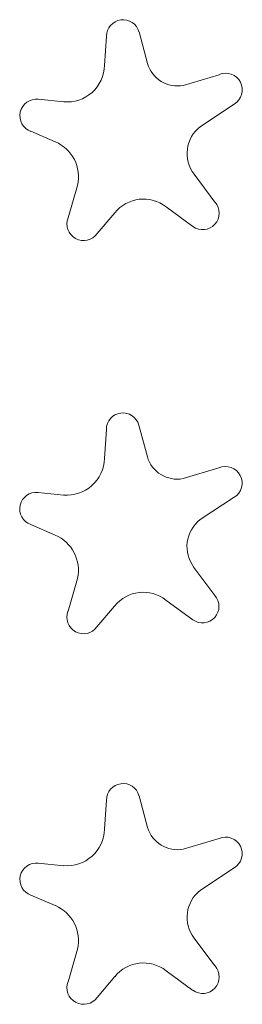
# Model space of a CAD drawing. Units: millimetres. Extents: x -4991 to 5540, y -4807 to 5592.
# Drawn here: x -148 to 134, y 4340 to 5592 of the extents above; entities that cross this region are included whole.
import ezdxf

# ---------------------------------------------------------------- set-up
doc = ezdxf.new("R2010")
doc.units = ezdxf.units.MM
doc.header["$LTSCALE"] = 20
doc.layers.add('2d', color=230, linetype='Continuous')

msp = doc.modelspace()

# ---------------------------------------------------------------- linework, layer by layer
at = {"layer": '2d', "linetype": 'Continuous', "lineweight": 0}
for p, q in [((3.3, 5576.5), (14.1, 5536.2)), ((-40.5, 5534), (-38, 5571)), ((59.5, 5508.5), (105.1, 5522.1)), ((-124.8, 5490.9), (-92.4, 5487.6)), ((124.3, 5484.8), (81.3, 5456.3)), ((-103, 5436.7), (-134, 5450.1)), ((73.4, 5395.5), (99.8, 5360)), ((-86.7, 5340), (-74.7, 5381.3)), ((71.7, 5329), (37.7, 5353.9)), ((-27.4, 5346.4), (-50, 5320)), ((3.1, 5076.5), (13.9, 5036.2)), ((-40.7, 5033.9), (-38.2, 5070.9)), ((59.3, 5008.4), (104.8, 5022)), ((-125, 4990.8), (-92.6, 4987.5)), ((124.1, 4984.7), (81.1, 4956.3)), ((-103.2, 4936.6), (-134.2, 4950)), ((73.1, 4895.4), (99.6, 4859.9)), ((-86.9, 4840), (-74.9, 4881.3)), ((-27.7, 4846.3), (-50.3, 4819.9)), ((71.5, 4828.9), (37.5, 4853.8)), ((-40.5, 4562.6), (-38, 4599.6)), ((3.3, 4605.1), (14.1, 4564.8)), ((59.5, 4537), (105.1, 4550.7)), ((-124.8, 4519.5), (-92.4, 4516.1)), ((124.3, 4513.3), (81.3, 4484.9)), ((-103, 4465.3), (-134, 4478.7)), ((73.4, 4424.1), (99.8, 4388.6)), ((-86.7, 4368.6), (-74.7, 4409.9)), ((-27.4, 4375), (-50, 4348.6)), ((71.7, 4357.6), (37.7, 4382.5))]:
    msp.add_line(p, q, dxfattribs=at)
for centre, radius, start, end in [((-17, 5571), 21, 15.2543, 180), ((52.2, 5547.4), 39.6, 196.3825, 280.6857), ((-88.2, 5535.1), 47.7, 264.9434, 358.6888), ((113.4, 5502.8), 21.1, 301.1479, 113.4103), ((-126.9, 5469.9), 21.1, 84.0868, 250.5363), ((107.9, 5421.9), 43.5, 127.6779, 217.4256), ((-122.3, 5391.9), 48.8, 347.4734, 66.682), ((8.9, 5317.4), 46.5, 51.6327, 141.4749), ((84.2, 5346), 21, 233.7854, 41.7959), ((-67.1, 5332.3), 21.1, 158.4803, 324.1686), ((-17.2, 5070.9), 21, 15.2543, 180), ((-88.4, 5035), 47.7, 264.9434, 358.6888), ((51.9, 5047.3), 39.6, 196.3825, 280.6857), ((113.2, 5002.7), 21.1, 301.1479, 113.4103), ((-127.2, 4969.9), 21.1, 84.0868, 250.5363), ((107.7, 4921.8), 43.5, 127.6779, 217.4256), ((-122.5, 4891.8), 48.8, 347.4734, 66.682), ((8.7, 4817.4), 46.5, 51.6327, 141.4749), ((83.9, 4845.9), 21, 233.7854, 41.7959), ((-67.3, 4832.2), 21.1, 158.4803, 324.1686), ((-17, 4599.6), 21, 15.2543, 180), ((-88.2, 4563.7), 47.7, 264.9434, 358.6888), ((52.2, 4576), 39.6, 196.3825, 280.6857), ((113.4, 4531.4), 21.1, 301.1479, 113.4103), ((-126.9, 4498.5), 21.1, 84.0868, 250.5363), ((107.9, 4450.5), 43.5, 127.6779, 217.4256), ((-122.3, 4420.5), 48.8, 347.4734, 66.682), ((8.9, 4346), 46.5, 51.6327, 141.4749), ((84.2, 4374.6), 21, 233.7854, 41.7959), ((-67.1, 4360.9), 21.1, 158.4803, 324.1686)]:
    msp.add_arc(centre, radius, start, end, dxfattribs=at)

doc.saveas('drawing.dxf')
